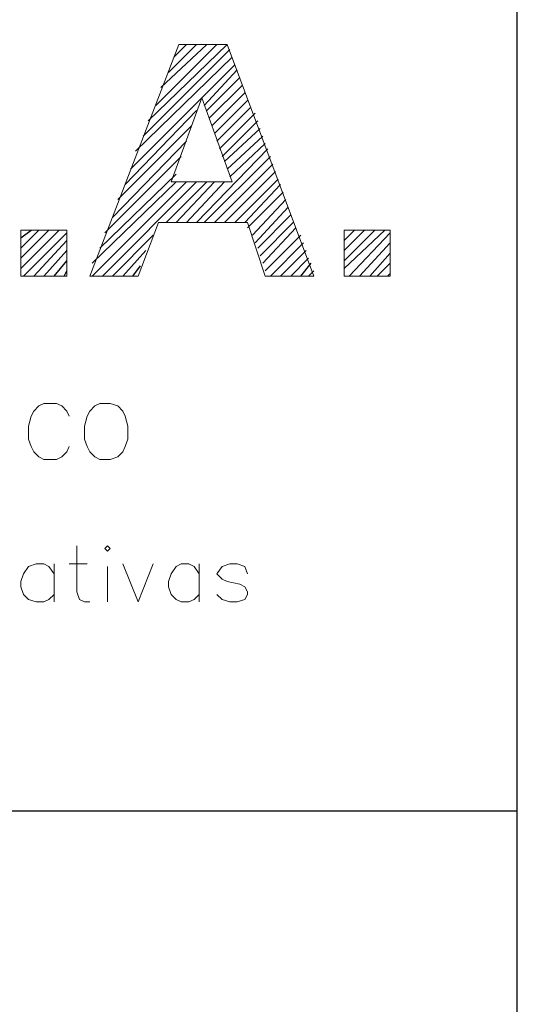
# Model space of a CAD drawing. Units: centimetres. Extents: x -7.6 to 8.6, y -12.8 to 11.
# Drawn here: x 7.8 to 8.6, y -10 to -8.4 of the extents above; entities that cross this region are included whole.
import ezdxf

# ---------------------------------------------------------------- set-up
doc = ezdxf.new("R2010")
doc.units = ezdxf.units.CM
doc.header["$MEASUREMENT"] = 0
doc.layers.add('FTO-FORMATO', color=7, linetype='Continuous')

msp = doc.modelspace()

# ---------------------------------------------------------------- linework, layer by layer
at = {"layer": 'FTO-FORMATO', "lineweight": 25}
msp.add_open_spline([(-7.61506, -7.1755), (-7.61506, -7.1755), (8.6113, -7.1755), (8.6113, -7.1755), (8.6113, -7.1755), (8.6113, -7.1755), (8.6113, -12.83123), (8.6113, -12.83123), (8.6113, -12.83123), (8.6113, -12.83123), (-7.61506, -12.83123), (-7.61506, -12.83123), (-7.61506, -12.83123), (-7.61506, -12.83123), (-7.61506, -7.1755), (-7.61506, -7.1755)], degree=3, knots=[0, 0, 0, 0, 0.2, 0.2, 0.2, 0.2, 0.4, 0.4, 0.4, 0.4, 0.6, 0.6, 0.6, 0.6, 1, 1, 1, 1], dxfattribs=at)
at = {"layer": 'FTO-FORMATO', "lineweight": 9}
for points, knots in [([(8.27264, -8.79263), (8.27264, -8.79263), (8.1922, -8.79263), (8.1922, -8.79263), (8.1922, -8.79263), (8.1922, -8.79263), (8.16257, -8.70373), (8.16257, -8.70373), (8.16257, -8.70373), (8.16257, -8.70373), (8.0144, -8.70373), (8.0144, -8.70373), (8.0144, -8.70373), (8.0144, -8.70373), (7.98054, -8.79263), (7.98054, -8.79263), (7.98054, -8.79263), (7.98054, -8.79263), (7.9001, -8.79263), (7.9001, -8.79263), (7.9001, -8.79263), (7.9001, -8.79263), (8.04827, -8.4074), (8.04827, -8.4074), (8.04827, -8.4074), (8.04827, -8.4074), (8.1287, -8.4074), (8.1287, -8.4074), (8.1287, -8.4074), (8.1287, -8.4074), (8.27264, -8.79263), (8.27264, -8.79263)], [0, 0, 0, 0, 0.1111111, 0.1111111, 0.1111111, 0.1111111, 0.2222222, 0.2222222, 0.2222222, 0.2222222, 0.3333333, 0.3333333, 0.3333333, 0.3333333, 0.4444444, 0.4444444, 0.4444444, 0.4444444, 0.5555556, 0.5555556, 0.5555556, 0.5555556, 0.6666667, 0.6666667, 0.6666667, 0.6666667, 0.7777778, 0.7777778, 0.7777778, 0.7777778, 1, 1, 1, 1]), ([(8.13717, -8.636), (8.13717, -8.636), (8.08637, -8.4963), (8.08637, -8.4963), (8.08637, -8.4963), (8.08637, -8.4963), (8.03557, -8.636), (8.03557, -8.636), (8.03557, -8.636), (8.03557, -8.636), (8.13717, -8.636), (8.13717, -8.636)], [0, 0, 0, 0, 0.25, 0.25, 0.25, 0.25, 0.5, 0.5, 0.5, 0.5, 1, 1, 1, 1]), ([(7.7858, -8.79263), (7.7858, -8.79263), (7.7858, -8.71643), (7.7858, -8.71643), (7.7858, -8.71643), (7.7858, -8.71643), (7.862, -8.71643), (7.862, -8.71643), (7.862, -8.71643), (7.862, -8.71643), (7.862, -8.79263), (7.862, -8.79263), (7.862, -8.79263), (7.862, -8.79263), (7.7858, -8.79263), (7.7858, -8.79263)], [0, 0, 0, 0, 0.2, 0.2, 0.2, 0.2, 0.4, 0.4, 0.4, 0.4, 0.6, 0.6, 0.6, 0.6, 1, 1, 1, 1]), ([(8.32344, -8.79263), (8.32344, -8.79263), (8.32344, -8.71643), (8.32344, -8.71643), (8.32344, -8.71643), (8.32344, -8.71643), (8.39964, -8.71643), (8.39964, -8.71643), (8.39964, -8.71643), (8.39964, -8.71643), (8.39964, -8.79263), (8.39964, -8.79263), (8.39964, -8.79263), (8.39964, -8.79263), (8.32344, -8.79263), (8.32344, -8.79263)], [0, 0, 0, 0, 0.2, 0.2, 0.2, 0.2, 0.4, 0.4, 0.4, 0.4, 0.6, 0.6, 0.6, 0.6, 1, 1, 1, 1]), ([(7.86624, -9.02547), (7.86624, -9.02547), (7.862, -9.017), (7.862, -9.017), (7.862, -9.017), (7.862, -9.017), (7.85354, -9.00853), (7.85354, -9.00853), (7.85354, -9.00853), (7.85354, -9.00853), (7.84507, -9.0043), (7.84507, -9.0043), (7.84507, -9.0043), (7.84507, -9.0043), (7.8239, -9.0043), (7.8239, -9.0043), (7.8239, -9.0043), (7.8239, -9.0043), (7.81544, -9.00853), (7.81544, -9.00853), (7.81544, -9.00853), (7.81544, -9.00853), (7.80697, -9.017), (7.80697, -9.017), (7.80697, -9.017), (7.80697, -9.017), (7.80274, -9.02547), (7.80274, -9.02547), (7.80274, -9.02547), (7.80274, -9.02547), (7.7985, -9.0424), (7.7985, -9.0424), (7.7985, -9.0424), (7.7985, -9.0424), (7.7985, -9.06357), (7.7985, -9.06357), (7.7985, -9.06357), (7.7985, -9.06357), (7.80274, -9.07627), (7.80274, -9.07627), (7.80274, -9.07627), (7.80274, -9.07627), (7.80697, -9.08473), (7.80697, -9.08473), (7.80697, -9.08473), (7.80697, -9.08473), (7.81544, -9.0932), (7.81544, -9.0932), (7.81544, -9.0932), (7.81544, -9.0932), (7.8239, -9.09743), (7.8239, -9.09743), (7.8239, -9.09743), (7.8239, -9.09743), (7.84507, -9.09743), (7.84507, -9.09743), (7.84507, -9.09743), (7.84507, -9.09743), (7.85354, -9.0932), (7.85354, -9.0932), (7.85354, -9.0932), (7.85354, -9.0932), (7.862, -9.08473), (7.862, -9.08473), (7.862, -9.08473), (7.862, -9.08473), (7.86624, -9.07627), (7.86624, -9.07627)], [0, 0, 0, 0, 0.0555556, 0.0555556, 0.0555556, 0.0555556, 0.1111111, 0.1111111, 0.1111111, 0.1111111, 0.1666667, 0.1666667, 0.1666667, 0.1666667, 0.2222222, 0.2222222, 0.2222222, 0.2222222, 0.2777778, 0.2777778, 0.2777778, 0.2777778, 0.3333333, 0.3333333, 0.3333333, 0.3333333, 0.3888889, 0.3888889, 0.3888889, 0.3888889, 0.4444444, 0.4444444, 0.4444444, 0.4444444, 0.5, 0.5, 0.5, 0.5, 0.5555556, 0.5555556, 0.5555556, 0.5555556, 0.6111111, 0.6111111, 0.6111111, 0.6111111, 0.6666667, 0.6666667, 0.6666667, 0.6666667, 0.7222222, 0.7222222, 0.7222222, 0.7222222, 0.7777778, 0.7777778, 0.7777778, 0.7777778, 0.8333333, 0.8333333, 0.8333333, 0.8333333, 0.8888889, 0.8888889, 0.8888889, 0.8888889, 1, 1, 1, 1]), ([(7.91704, -9.0043), (7.91704, -9.0043), (7.90857, -9.00853), (7.90857, -9.00853), (7.90857, -9.00853), (7.90857, -9.00853), (7.9001, -9.017), (7.9001, -9.017), (7.9001, -9.017), (7.9001, -9.017), (7.89587, -9.02547), (7.89587, -9.02547), (7.89587, -9.02547), (7.89587, -9.02547), (7.89164, -9.0424), (7.89164, -9.0424), (7.89164, -9.0424), (7.89164, -9.0424), (7.89164, -9.06357), (7.89164, -9.06357), (7.89164, -9.06357), (7.89164, -9.06357), (7.89587, -9.07627), (7.89587, -9.07627), (7.89587, -9.07627), (7.89587, -9.07627), (7.9001, -9.08473), (7.9001, -9.08473), (7.9001, -9.08473), (7.9001, -9.08473), (7.90857, -9.0932), (7.90857, -9.0932), (7.90857, -9.0932), (7.90857, -9.0932), (7.91704, -9.09743), (7.91704, -9.09743), (7.91704, -9.09743), (7.91704, -9.09743), (7.93397, -9.09743), (7.93397, -9.09743), (7.93397, -9.09743), (7.93397, -9.09743), (7.94667, -9.0932), (7.94667, -9.0932), (7.94667, -9.0932), (7.94667, -9.0932), (7.95514, -9.08473), (7.95514, -9.08473), (7.95514, -9.08473), (7.95514, -9.08473), (7.95937, -9.07627), (7.95937, -9.07627), (7.95937, -9.07627), (7.95937, -9.07627), (7.9636, -9.06357), (7.9636, -9.06357), (7.9636, -9.06357), (7.9636, -9.06357), (7.9636, -9.0424), (7.9636, -9.0424), (7.9636, -9.0424), (7.9636, -9.0424), (7.95937, -9.02547), (7.95937, -9.02547), (7.95937, -9.02547), (7.95937, -9.02547), (7.95514, -9.017), (7.95514, -9.017), (7.95514, -9.017), (7.95514, -9.017), (7.94667, -9.00853), (7.94667, -9.00853), (7.94667, -9.00853), (7.94667, -9.00853), (7.93397, -9.0043), (7.93397, -9.0043), (7.93397, -9.0043), (7.93397, -9.0043), (7.91704, -9.0043), (7.91704, -9.0043)], [0, 0, 0, 0, 0.047619, 0.047619, 0.047619, 0.047619, 0.0952381, 0.0952381, 0.0952381, 0.0952381, 0.1428571, 0.1428571, 0.1428571, 0.1428571, 0.1904762, 0.1904762, 0.1904762, 0.1904762, 0.2380952, 0.2380952, 0.2380952, 0.2380952, 0.2857143, 0.2857143, 0.2857143, 0.2857143, 0.3333333, 0.3333333, 0.3333333, 0.3333333, 0.3809524, 0.3809524, 0.3809524, 0.3809524, 0.4285714, 0.4285714, 0.4285714, 0.4285714, 0.4761905, 0.4761905, 0.4761905, 0.4761905, 0.5238095, 0.5238095, 0.5238095, 0.5238095, 0.5714286, 0.5714286, 0.5714286, 0.5714286, 0.6190476, 0.6190476, 0.6190476, 0.6190476, 0.6666667, 0.6666667, 0.6666667, 0.6666667, 0.7142857, 0.7142857, 0.7142857, 0.7142857, 0.7619048, 0.7619048, 0.7619048, 0.7619048, 0.8095238, 0.8095238, 0.8095238, 0.8095238, 0.8571429, 0.8571429, 0.8571429, 0.8571429, 0.9047619, 0.9047619, 0.9047619, 0.9047619, 1, 1, 1, 1]), ([(7.87894, -9.24137), (7.87894, -9.24137), (7.87894, -9.31757), (7.87894, -9.31757), (7.87894, -9.31757), (7.87894, -9.31757), (7.88317, -9.33027), (7.88317, -9.33027), (7.88317, -9.33027), (7.88317, -9.33027), (7.89164, -9.3345), (7.89164, -9.3345), (7.89164, -9.3345), (7.89164, -9.3345), (7.9001, -9.3345), (7.9001, -9.3345)], [0, 0, 0, 0, 0.2, 0.2, 0.2, 0.2, 0.4, 0.4, 0.4, 0.4, 0.6, 0.6, 0.6, 0.6, 1, 1, 1, 1]), ([(7.9255, -9.2456), (7.9255, -9.2456), (7.92974, -9.24983), (7.92974, -9.24983), (7.92974, -9.24983), (7.92974, -9.24983), (7.93397, -9.2456), (7.93397, -9.2456), (7.93397, -9.2456), (7.93397, -9.2456), (7.92974, -9.24137), (7.92974, -9.24137), (7.92974, -9.24137), (7.92974, -9.24137), (7.9255, -9.2456), (7.9255, -9.2456)], [0, 0, 0, 0, 0.2, 0.2, 0.2, 0.2, 0.4, 0.4, 0.4, 0.4, 0.6, 0.6, 0.6, 0.6, 1, 1, 1, 1]), ([(7.84084, -9.28793), (7.84084, -9.28793), (7.83237, -9.27523), (7.83237, -9.27523), (7.83237, -9.27523), (7.83237, -9.27523), (7.8239, -9.271), (7.8239, -9.271), (7.8239, -9.271), (7.8239, -9.271), (7.8112, -9.271), (7.8112, -9.271), (7.8112, -9.271), (7.8112, -9.271), (7.7985, -9.27523), (7.7985, -9.27523), (7.7985, -9.27523), (7.7985, -9.27523), (7.79004, -9.28793), (7.79004, -9.28793), (7.79004, -9.28793), (7.79004, -9.28793), (7.7858, -9.30063), (7.7858, -9.30063), (7.7858, -9.30063), (7.7858, -9.30063), (7.7858, -9.3091), (7.7858, -9.3091), (7.7858, -9.3091), (7.7858, -9.3091), (7.79004, -9.3218), (7.79004, -9.3218), (7.79004, -9.3218), (7.79004, -9.3218), (7.7985, -9.33027), (7.7985, -9.33027), (7.7985, -9.33027), (7.7985, -9.33027), (7.8112, -9.3345), (7.8112, -9.3345), (7.8112, -9.3345), (7.8112, -9.3345), (7.8239, -9.3345), (7.8239, -9.3345), (7.8239, -9.3345), (7.8239, -9.3345), (7.83237, -9.33027), (7.83237, -9.33027), (7.83237, -9.33027), (7.83237, -9.33027), (7.84084, -9.3218), (7.84084, -9.3218)], [0, 0, 0, 0, 0.0714286, 0.0714286, 0.0714286, 0.0714286, 0.1428571, 0.1428571, 0.1428571, 0.1428571, 0.2142857, 0.2142857, 0.2142857, 0.2142857, 0.2857143, 0.2857143, 0.2857143, 0.2857143, 0.3571429, 0.3571429, 0.3571429, 0.3571429, 0.4285714, 0.4285714, 0.4285714, 0.4285714, 0.5, 0.5, 0.5, 0.5, 0.5714286, 0.5714286, 0.5714286, 0.5714286, 0.6428571, 0.6428571, 0.6428571, 0.6428571, 0.7142857, 0.7142857, 0.7142857, 0.7142857, 0.7857143, 0.7857143, 0.7857143, 0.7857143, 0.8571429, 0.8571429, 0.8571429, 0.8571429, 1, 1, 1, 1]), ([(7.95514, -9.271), (7.95514, -9.271), (7.98054, -9.3345), (7.98054, -9.3345), (7.98054, -9.3345), (7.98054, -9.3345), (8.00594, -9.271), (8.00594, -9.271)], [0, 0, 0, 0, 0.3333333, 0.3333333, 0.3333333, 0.3333333, 1, 1, 1, 1]), ([(8.08214, -9.28793), (8.08214, -9.28793), (8.07367, -9.27523), (8.07367, -9.27523), (8.07367, -9.27523), (8.07367, -9.27523), (8.0652, -9.271), (8.0652, -9.271), (8.0652, -9.271), (8.0652, -9.271), (8.0525, -9.271), (8.0525, -9.271), (8.0525, -9.271), (8.0525, -9.271), (8.04404, -9.27523), (8.04404, -9.27523), (8.04404, -9.27523), (8.04404, -9.27523), (8.03557, -9.28793), (8.03557, -9.28793), (8.03557, -9.28793), (8.03557, -9.28793), (8.03134, -9.30063), (8.03134, -9.30063), (8.03134, -9.30063), (8.03134, -9.30063), (8.03134, -9.3091), (8.03134, -9.3091), (8.03134, -9.3091), (8.03134, -9.3091), (8.03557, -9.3218), (8.03557, -9.3218), (8.03557, -9.3218), (8.03557, -9.3218), (8.04404, -9.33027), (8.04404, -9.33027), (8.04404, -9.33027), (8.04404, -9.33027), (8.0525, -9.3345), (8.0525, -9.3345), (8.0525, -9.3345), (8.0525, -9.3345), (8.0652, -9.3345), (8.0652, -9.3345), (8.0652, -9.3345), (8.0652, -9.3345), (8.07367, -9.33027), (8.07367, -9.33027), (8.07367, -9.33027), (8.07367, -9.33027), (8.08214, -9.3218), (8.08214, -9.3218)], [0, 0, 0, 0, 0.0714286, 0.0714286, 0.0714286, 0.0714286, 0.1428571, 0.1428571, 0.1428571, 0.1428571, 0.2142857, 0.2142857, 0.2142857, 0.2142857, 0.2857143, 0.2857143, 0.2857143, 0.2857143, 0.3571429, 0.3571429, 0.3571429, 0.3571429, 0.4285714, 0.4285714, 0.4285714, 0.4285714, 0.5, 0.5, 0.5, 0.5, 0.5714286, 0.5714286, 0.5714286, 0.5714286, 0.6428571, 0.6428571, 0.6428571, 0.6428571, 0.7142857, 0.7142857, 0.7142857, 0.7142857, 0.7857143, 0.7857143, 0.7857143, 0.7857143, 0.8571429, 0.8571429, 0.8571429, 0.8571429, 1, 1, 1, 1]), ([(8.16257, -9.28793), (8.16257, -9.28793), (8.15834, -9.27523), (8.15834, -9.27523), (8.15834, -9.27523), (8.15834, -9.27523), (8.14564, -9.271), (8.14564, -9.271), (8.14564, -9.271), (8.14564, -9.271), (8.13294, -9.271), (8.13294, -9.271), (8.13294, -9.271), (8.13294, -9.271), (8.12024, -9.27523), (8.12024, -9.27523), (8.12024, -9.27523), (8.12024, -9.27523), (8.11177, -9.28793), (8.11177, -9.28793), (8.11177, -9.28793), (8.11177, -9.28793), (8.12024, -9.2964), (8.12024, -9.2964), (8.12024, -9.2964), (8.12024, -9.2964), (8.1287, -9.30063), (8.1287, -9.30063), (8.1287, -9.30063), (8.1287, -9.30063), (8.14987, -9.30487), (8.14987, -9.30487), (8.14987, -9.30487), (8.14987, -9.30487), (8.15834, -9.3091), (8.15834, -9.3091), (8.15834, -9.3091), (8.15834, -9.3091), (8.16257, -9.31757), (8.16257, -9.31757), (8.16257, -9.31757), (8.16257, -9.31757), (8.16257, -9.3218), (8.16257, -9.3218), (8.16257, -9.3218), (8.16257, -9.3218), (8.15834, -9.33027), (8.15834, -9.33027), (8.15834, -9.33027), (8.15834, -9.33027), (8.14564, -9.3345), (8.14564, -9.3345), (8.14564, -9.3345), (8.14564, -9.3345), (8.13294, -9.3345), (8.13294, -9.3345), (8.13294, -9.3345), (8.13294, -9.3345), (8.12024, -9.33027), (8.12024, -9.33027), (8.12024, -9.33027), (8.12024, -9.33027), (8.11177, -9.3218), (8.11177, -9.3218)], [0, 0, 0, 0, 0.0588235, 0.0588235, 0.0588235, 0.0588235, 0.1176471, 0.1176471, 0.1176471, 0.1176471, 0.1764706, 0.1764706, 0.1764706, 0.1764706, 0.2352941, 0.2352941, 0.2352941, 0.2352941, 0.2941176, 0.2941176, 0.2941176, 0.2941176, 0.3529412, 0.3529412, 0.3529412, 0.3529412, 0.4117647, 0.4117647, 0.4117647, 0.4117647, 0.4705882, 0.4705882, 0.4705882, 0.4705882, 0.5294118, 0.5294118, 0.5294118, 0.5294118, 0.5882353, 0.5882353, 0.5882353, 0.5882353, 0.6470588, 0.6470588, 0.6470588, 0.6470588, 0.7058824, 0.7058824, 0.7058824, 0.7058824, 0.7647059, 0.7647059, 0.7647059, 0.7647059, 0.8235294, 0.8235294, 0.8235294, 0.8235294, 0.8823529, 0.8823529, 0.8823529, 0.8823529, 1, 1, 1, 1])]:
    msp.add_open_spline(points, degree=3, knots=knots, dxfattribs=at)
at = {"layer": 'FTO-FORMATO', "lineweight": 30}
for points in [[(7.99747, -8.5344), (7.99747, -8.5344), (8.1287, -8.4074), (8.1287, -8.4074)], [(8.01017, -8.509), (8.01017, -8.509), (8.11177, -8.4074), (8.11177, -8.4074)], [(8.01864, -8.47937), (8.01864, -8.47937), (8.09484, -8.4074), (8.09484, -8.4074)], [(8.03134, -8.45397), (8.03134, -8.45397), (8.0779, -8.4074), (8.0779, -8.4074)], [(8.0398, -8.42857), (8.0398, -8.42857), (8.06097, -8.4074), (8.06097, -8.4074)], [(7.9763, -8.5852), (7.9763, -8.5852), (8.13717, -8.42857), (8.13717, -8.42857)], [(7.989, -8.5598), (7.989, -8.5598), (8.13294, -8.41587), (8.13294, -8.41587)], [(7.96784, -8.61483), (7.96784, -8.61483), (8.1414, -8.44127), (8.1414, -8.44127)], [(8.0906, -8.509), (8.0906, -8.509), (8.14564, -8.44973), (8.14564, -8.44973)], [(8.09484, -8.51747), (8.09484, -8.51747), (8.14987, -8.46243), (8.14987, -8.46243)], [(8.09907, -8.53017), (8.09907, -8.53017), (8.1541, -8.47513), (8.1541, -8.47513)], [(8.1033, -8.54287), (8.1033, -8.54287), (8.15834, -8.48783), (8.15834, -8.48783)], [(8.10754, -8.55557), (8.10754, -8.55557), (8.16257, -8.50053), (8.16257, -8.50053)], [(7.95937, -8.64023), (7.95937, -8.64023), (8.0779, -8.51747), (8.0779, -8.51747)], [(8.11177, -8.56827), (8.11177, -8.56827), (8.1668, -8.51323), (8.1668, -8.51323)], [(8.116, -8.58097), (8.116, -8.58097), (8.17527, -8.5217), (8.17527, -8.5217)], [(7.94667, -8.66563), (7.94667, -8.66563), (8.06944, -8.54287), (8.06944, -8.54287)], [(8.12024, -8.59367), (8.12024, -8.59367), (8.1795, -8.5344), (8.1795, -8.5344)], [(8.12447, -8.60213), (8.12447, -8.60213), (8.18374, -8.5471), (8.18374, -8.5471)], [(8.1287, -8.61483), (8.1287, -8.61483), (8.18797, -8.5598), (8.18797, -8.5598)], [(7.9382, -8.69527), (7.9382, -8.69527), (8.06097, -8.56827), (8.06097, -8.56827)], [(8.13294, -8.62753), (8.13294, -8.62753), (8.1922, -8.5725), (8.1922, -8.5725)], [(7.9255, -8.72067), (7.9255, -8.72067), (8.0525, -8.59367), (8.0525, -8.59367)], [(8.0779, -8.70373), (8.0779, -8.70373), (8.19644, -8.58097), (8.19644, -8.58097)], [(8.0906, -8.70373), (8.0906, -8.70373), (8.20067, -8.59367), (8.20067, -8.59367)], [(8.10754, -8.70373), (8.10754, -8.70373), (8.2049, -8.60637), (8.2049, -8.60637)], [(7.91704, -8.74607), (7.91704, -8.74607), (8.04404, -8.6233), (8.04404, -8.6233)], [(8.12447, -8.70373), (8.12447, -8.70373), (8.20914, -8.61907), (8.20914, -8.61907)], [(7.90434, -8.77147), (7.90434, -8.77147), (8.04404, -8.636), (8.04404, -8.636)], [(7.90434, -8.79263), (7.90434, -8.79263), (8.06097, -8.636), (8.06097, -8.636)], [(7.92127, -8.79263), (7.92127, -8.79263), (8.0779, -8.636), (8.0779, -8.636)], [(8.0271, -8.70373), (8.0271, -8.70373), (8.09484, -8.636), (8.09484, -8.636)], [(8.04404, -8.70373), (8.04404, -8.70373), (8.10754, -8.636), (8.10754, -8.636)], [(8.06097, -8.70373), (8.06097, -8.70373), (8.12447, -8.636), (8.12447, -8.636)], [(8.1414, -8.70373), (8.1414, -8.70373), (8.21337, -8.63177), (8.21337, -8.63177)], [(8.15834, -8.70373), (8.15834, -8.70373), (8.2176, -8.64023), (8.2176, -8.64023)], [(8.16257, -8.7122), (8.16257, -8.7122), (8.22184, -8.65293), (8.22184, -8.65293)], [(8.17104, -8.7249), (8.17104, -8.7249), (8.22607, -8.66563), (8.22607, -8.66563)], [(8.17527, -8.7376), (8.17527, -8.7376), (8.2303, -8.67833), (8.2303, -8.67833)], [(8.1795, -8.74607), (8.1795, -8.74607), (8.23454, -8.69103), (8.23454, -8.69103)], [(8.18374, -8.75877), (8.18374, -8.75877), (8.23877, -8.70373), (8.23877, -8.70373)], [(7.7858, -8.72913), (7.7858, -8.72913), (7.80274, -8.71643), (7.80274, -8.71643)], [(7.7858, -8.74607), (7.7858, -8.74607), (7.81544, -8.71643), (7.81544, -8.71643)], [(7.7858, -8.763), (7.7858, -8.763), (7.83237, -8.71643), (7.83237, -8.71643)], [(7.7858, -8.77993), (7.7858, -8.77993), (7.8493, -8.71643), (7.8493, -8.71643)], [(7.79004, -8.79263), (7.79004, -8.79263), (7.862, -8.72067), (7.862, -8.72067)], [(7.9382, -8.79263), (7.9382, -8.79263), (8.00594, -8.7249), (8.00594, -8.7249)], [(8.18797, -8.77147), (8.18797, -8.77147), (8.243, -8.7122), (8.243, -8.7122)], [(8.1922, -8.78417), (8.1922, -8.78417), (8.25147, -8.7249), (8.25147, -8.7249)], [(8.32344, -8.71643), (8.32344, -8.71643), (8.32344, -8.71643), (8.32344, -8.71643)], [(8.32344, -8.73337), (8.32344, -8.73337), (8.34037, -8.71643), (8.34037, -8.71643)], [(8.32344, -8.7503), (8.32344, -8.7503), (8.3573, -8.71643), (8.3573, -8.71643)], [(8.32344, -8.76723), (8.32344, -8.76723), (8.37424, -8.71643), (8.37424, -8.71643)], [(8.32344, -8.77993), (8.32344, -8.77993), (8.39117, -8.71643), (8.39117, -8.71643)], [(8.3319, -8.79263), (8.3319, -8.79263), (8.39964, -8.72067), (8.39964, -8.72067)], [(7.80697, -8.79263), (7.80697, -8.79263), (7.862, -8.73337), (7.862, -8.73337)], [(8.20067, -8.79263), (8.20067, -8.79263), (8.2557, -8.7376), (8.2557, -8.7376)], [(8.34884, -8.79263), (8.34884, -8.79263), (8.39964, -8.7376), (8.39964, -8.7376)], [(7.8239, -8.79263), (7.8239, -8.79263), (7.862, -8.7503), (7.862, -8.7503)], [(7.95514, -8.79263), (7.95514, -8.79263), (7.99324, -8.7503), (7.99324, -8.7503)], [(8.2176, -8.79263), (8.2176, -8.79263), (8.25994, -8.7503), (8.25994, -8.7503)], [(8.36577, -8.79263), (8.36577, -8.79263), (8.39964, -8.75453), (8.39964, -8.75453)], [(7.84084, -8.79263), (7.84084, -8.79263), (7.862, -8.76723), (7.862, -8.76723)], [(8.23454, -8.79263), (8.23454, -8.79263), (8.26417, -8.763), (8.26417, -8.763)], [(8.25147, -8.79263), (8.25147, -8.79263), (8.2684, -8.77147), (8.2684, -8.77147)], [(8.37847, -8.79263), (8.37847, -8.79263), (8.39964, -8.77147), (8.39964, -8.77147)], [(7.85777, -8.79263), (7.85777, -8.79263), (7.862, -8.78417), (7.862, -8.78417)], [(7.97207, -8.79263), (7.97207, -8.79263), (7.98477, -8.7757), (7.98477, -8.7757)], [(8.26417, -8.79263), (8.26417, -8.79263), (8.27264, -8.78417), (8.27264, -8.78417)], [(8.3954, -8.79263), (8.3954, -8.79263), (8.39964, -8.7884), (8.39964, -8.7884)]]:
    msp.add_open_spline(points, degree=3, dxfattribs=at)
at = {"layer": 'FTO-FORMATO', "lineweight": 9}
for points in [[(7.84084, -9.271), (7.84084, -9.271), (7.84084, -9.3345), (7.84084, -9.3345)], [(7.86624, -9.271), (7.86624, -9.271), (7.89587, -9.271), (7.89587, -9.271)], [(7.92974, -9.27523), (7.92974, -9.27523), (7.92974, -9.3345), (7.92974, -9.3345)], [(8.08214, -9.271), (8.08214, -9.271), (8.08214, -9.3345), (8.08214, -9.3345)]]:
    msp.add_open_spline(points, degree=3, dxfattribs=at)
at = {"layer": 'FTO-FORMATO', "lineweight": 25}
msp.add_open_spline([(-5.02003, -9.68163), (-5.02003, -9.68163), (8.6113, -9.68163), (8.6113, -9.68163)], degree=3, dxfattribs=at)

doc.saveas('drawing.dxf')
